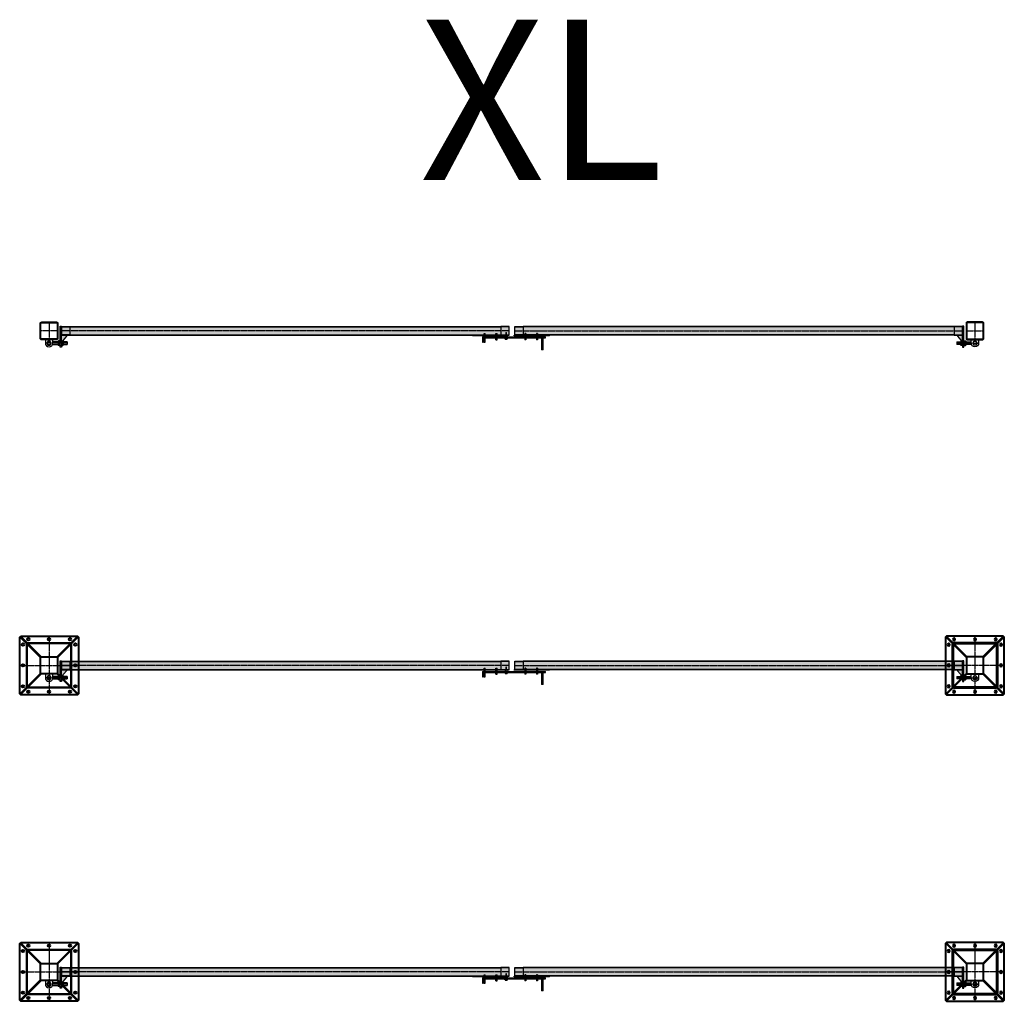
# Model space of a CAD drawing. Units: millimetres. Extents: x 368 to 94803, y 1869 to 100262.
# Drawn here: x 44941 to 54151, y 2921 to 12102 of the extents above; entities that cross this region are included whole.
import ezdxf
from ezdxf.enums import TextEntityAlignment as Align

# ---------------------------------------------------------------- set-up
doc = ezdxf.new("R2010")
doc.units = ezdxf.units.MM
doc.linetypes.add('GOST2.303 4', pattern=[7, 5, -2, 0])
doc.linetypes.add('GOST2.303 5', pattern=[24, 20, -1.5, 1, -1.5])
doc.layers.get('Defpoints').update_dxf_attribs({"color": 4})
doc.layers.add('1_Основа', color=7, linetype='Continuous', lineweight=40)
for name, color, linetype in [('2_Штриховая', 5, 'GOST2.303 4'), ('3_Осевая', 3, 'GOST2.303 5'), ('5_Заштрих', 6, 'Continuous')]:
    doc.layers.add(name, color=color, linetype=linetype)
doc.styles.add('ARIAL', font='arial.ttf')

# ---------------------------------------------------------------- blocks, each defined once
blk = doc.blocks.new('*U623')
for p, q in [((-35, -80), (-35, -115)), ((35, -115), (35, -80))]:
    blk.add_line(p, q)
blk.add_lwpolyline([(-10.4, -97), (-20.8, -115), (-10.4, -133), (10.4, -133), (20.8, -115), (10.4, -97)], close=True)
blk.add_circle((0, -115), 16.5)
blk.add_arc((0, -115), 35, 180, 0)
at = {"layer": '1_Основа'}
for p, q in [((-103.8, 108.1), (-108.1, 103.8)), ((103.8, 108.1), (108.1, 103.8)), ((-89.7, -93.9), (-93.9, -89.7)), ((89.7, -93.9), (93.9, -89.7)), ((-103.8, -108.1), (-108.1, -103.8)), ((103.8, -108.1), (108.1, -103.8))]:
    blk.add_line(p, q, dxfattribs=at)
for points in [[(-265, 275), (265, 275), (275, 265), (275, -265), (265, -275), (-265, -275), (-275, -265), (-275, 265)], [(-75.5, 79.8), (-259.4, 263.6), (-263.6, 259.4), (-79.8, 75.5)], [(-210.2, 200), (-210.2, -200), (-204.2, -200), (-204.2, 200)], [(-200, 210.2), (200, 210.2), (200, 204.2), (-200, 204.2)], [(75.5, 79.8), (259.4, 263.6), (263.6, 259.4), (79.8, 75.5)], [(210.2, -200), (210.2, 200), (204.2, 200), (204.2, -200)], [(-75.5, -79.8), (-259.4, -263.6), (-263.6, -259.4), (-79.8, -75.5)], [(75.5, -79.8), (259.4, -263.6), (263.6, -259.4), (79.8, -75.5)], [(200, -210.2), (-200, -210.2), (-200, -204.2), (200, -204.2)]]:
    blk.add_lwpolyline(points, close=True, dxfattribs=at)
blk.add_lwpolyline([(-72, 80), (72, 80, -0.414214), (80, 72), (80, -72, -0.414214), (72, -80), (-72, -80, -0.414214), (-80, -72), (-80, 72, -0.414214)], format="xyb", close=True, dxfattribs=at)
for centre in [(-245, 195), (-195, 245), (0, 245), (195, 245), (245, 195), (-245, 0), (245, 0), (-245, -195), (245, -195), (-195, -245), (0, -245), (195, -245)]:
    blk.add_circle(centre, 11.5, dxfattribs=at)
at = {"layer": '2_Штриховая'}
blk.add_lwpolyline([(-72, 76), (72, 76, -0.414214), (76, 72), (76, -72, -0.414214), (72, -76), (-72, -76, -0.414214), (-76, -72), (-76, 72, -0.414214)], format="xyb", close=True, dxfattribs=at)
at = {"layer": '3_Осевая'}
for p, q in [((0, 275), (0, -275)), ((-275, 0), (275, 0))]:
    blk.add_line(p, q, dxfattribs=at)
blk = doc.blocks.new('*U622')
for p, q in [((-35, -80), (-35, -115)), ((35, -115), (35, -80))]:
    blk.add_line(p, q)
blk.add_lwpolyline([(-10.4, -97), (-20.8, -115), (-10.4, -133), (10.4, -133), (20.8, -115), (10.4, -97)], close=True)
blk.add_circle((0, -115), 16.5)
blk.add_arc((0, -115), 35, 180, 0)
at = {"layer": '1_Основа'}
blk.add_lwpolyline([(-72, 80), (72, 80, -0.414214), (80, 72), (80, -72, -0.414214), (72, -80), (-72, -80, -0.414214), (-80, -72), (-80, 72, -0.414214)], format="xyb", close=True, dxfattribs=at)
at = {"layer": '2_Штриховая'}
blk.add_lwpolyline([(-72, 76), (72, 76, -0.414214), (76, 72), (76, -72, -0.414214), (72, -76), (-72, -76, -0.414214), (-76, -72), (-76, 72, -0.414214)], format="xyb", close=True, dxfattribs=at)
at = {"layer": '3_Осевая'}
for p, q in [((80, 0), (-80, 0)), ((0, 80), (0, -80))]:
    blk.add_line(p, q, dxfattribs=at)
blk = doc.blocks.new('Задвижка поворотная сверху-2')
for p, q in [((-205, 0), (-315, 0)), ((-315, -6), (-315, 0)), ((-95, 0), (-195, 0)), ((15, 0), (-85, 0)), ((15, -6), (15, 0)), ((75, -6), (75, 0)), ((175, 0), (75, 0)), ((285, 0), (185, 0)), ((405, 0), (295, 0)), ((295, 0), (295, -16)), ((405, -6), (405, 0)), ((-205, -6), (-315, -6)), ((-222, -16), (-205, -16)), ((-222, -16), (-222, -66)), ((-222, -56), (-212, -56)), ((-222, -66), (-212, -66)), ((-212, -16), (-212, -66)), ((-212, -26), (-205, -26)), ((-205, -66), (-205, 0)), ((-205, -33), (-195, -33)), ((-205, -43), (-195, -43)), ((-205, -53), (-195, -53)), ((-205, -56), (-195, -56)), ((-205, -66), (-195, -66)), ((-195, -66), (-195, 0)), ((-95, -6), (-195, -6)), ((-195, -16), (-95, -16)), ((-195, -26), (-95, -26)), ((-95, -43), (-95, 0)), ((-95, -33), (-85, -33)), ((-95, -43), (-85, -43)), ((-85, -43), (-85, 0)), ((15, -6), (-85, -6)), ((-85, -16), (368, -16)), ((-85, -26), (368, -26)), ((-17, -26), (-17, -29.5)), ((17, -29.5), (-17, -29.5)), ((-10, -6), (-10, -16)), ((-8.5, -29.5), (-8.5, -36.1)), ((-8.5, -36.8), (-8.2, -37)), ((-8.2, -37), (8.2, -37)), ((0, -29.5), (0, -36.1)), ((8.2, -37), (8.5, -36.8)), ((8.5, -29.5), (8.5, -36.1)), ((10, -16), (10, -6)), ((17, -29.5), (17, -26)), ((175, -6), (75, -6)), ((175, 0), (175, -16)), ((185, -4.9), (175, -4.9)), ((185, -15.5), (175, -15.5)), ((175, -26), (175, -43)), ((185, -26.5), (175, -26.5)), ((185, -32.5), (175, -32.5)), ((185, -43), (175, -43)), ((185, 0), (185, -16)), ((285, -6), (185, -6)), ((185, -26), (185, -43)), ((285, 0), (285, -16)), ((295, -4.9), (285, -4.9)), ((295, -15.5), (285, -15.5)), ((285, -26), (285, -43)), ((295, -26.5), (285, -26.5)), ((295, -32.5), (285, -32.5)), ((295, -43), (285, -43)), ((405, -6), (295, -6)), ((295, -26), (295, -43)), ((330, -26), (330, -135)), ((346, -135), (346, -26)), ((368, -26), (368, -16)), ((330, -135), (333, -138)), ((330, -135), (346, -135)), ((343, -138), (333, -138)), ((343, -138), (346, -135))]:
    blk.add_line(p, q)
for points, knots in [([(0, -36.1), (-0.7, -36.3), (-2.2, -36.8), (-4.4, -36.9), (-6.6, -36.7), (-7.8, -36.3), (-8.5, -36.1)], [0, 0, 0, 0, 0.264605, 0.534948, 0.765343, 1, 1, 1, 1]), ([(-8.5, -36.1), (-8.5, -36.4), (-8.5, -36.8), (-8.5, -36.8), (-8.5, -36.8)], [0, 0, 0, 0, 0.752146, 1, 1, 1, 1]), ([(8.5, -36.1), (7.8, -36.3), (6.3, -36.8), (4.1, -36.9), (1.9, -36.7), (0.7, -36.3), (0, -36.1)], [0, 0, 0, 0, 0.264605, 0.534948, 0.765343, 1, 1, 1, 1]), ([(8.5, -36.8), (8.5, -36.8), (8.5, -36.8), (8.5, -36.4), (8.5, -36.1)], [0, 0, 0, 0, 0.247818, 1, 1, 1, 1])]:
    blk.add_open_spline(points, degree=3, knots=knots)
at = {"layer": 'Defpoints'}
for p, q in [((-205, 14), (-195, 14)), ((-205, 0), (-205, 14)), ((-195, 0), (-195, 14)), ((-95, 14), (-85, 14)), ((-95, 0), (-95, 14)), ((-85, 0), (-85, 14)), ((-3.5, 23.5), (-4, 23)), ((-4, 23), (-4, 0)), ((4, 23), (-4, 23)), ((-3.5, 23.5), (3.5, 23.5)), ((4, 23), (3.5, 23.5)), ((4, 0), (4, 23)), ((185, 14), (175, 14)), ((175, 14), (175, 0)), ((185, 14), (185, 0)), ((295, 14), (285, 14)), ((285, 14), (285, 0)), ((295, 14), (295, 0))]:
    blk.add_line(p, q, dxfattribs=at)
blk = doc.blocks.new('Створка_ВР_8500_вид сверху')
at = {"layer": '5_Заштрих', "true_color": 0xffffff}
h = blk.add_hatch(color=7, dxfattribs=at)
h.dxf.hatch_style = 1
h.paths.add_polyline_path([(86.4, 12), (36.5, 12), (35.4, -12), (86.4, -12)])
edge = h.paths.add_edge_path()
edge.add_spline(control_points=[(88, 20.8), (87.6, 19.9), (86.7, 18.2), (86.5, 16.5), (86.4, 15.6)], knot_values=[0, 0, 0, 0, 0.495459, 1, 1, 1, 1], degree=3, periodic=0)
edge.add_line((86.4, 15.6), (86.4, -15.6))
edge.add_spline(control_points=[(86.4, -15.6), (86.4, -15.7), (86.4, -16.6), (86.8, -18.4), (87.6, -20), (88, -20.8)], knot_values=[0, 0, 0, 0, 0.070108, 0.530794, 1, 1, 1, 1], degree=3, periodic=0)
edge.add_line((88, -20.8), (97.6, -20.8))
edge.add_line((97.6, -20.8), (97.6, 20.8))
edge.add_line((97.6, 20.8), (88, 20.8))
h.paths.add_polyline_path([(103, 22), (98.4, 22), (98.4, -22), (103, -22)])
h.paths.add_polyline_path([(115, 10), (107, 10), (107, 20), (103, 20), (103, -20), (115, -20)])
h.paths.add_polyline_path([(115, -20), (103, -20), (103, -22), (103, -36.5), (115, -36.5)])
h.paths.add_polyline_path([(119.6, 13.2), (117, 10), (115, 10), (115, -20), (115, -22), (119.6, -22)])
edge = h.paths.add_edge_path()
edge.add_spline(control_points=[(131.6, 16.6), (131.6, 17.1), (131.5, 18), (131.1, 18.9), (130.9, 19.2)], knot_values=[0.356866, 0.356866, 0.356866, 0.356866, 0.730486, 1, 1, 1, 1], degree=3, periodic=0)
edge.add_spline(control_points=[(130.9, 19.2), (130.8, 19.3), (130.6, 19.8), (130.2, 20.3), (130, 20.6)], knot_values=[0, 0, 0, 0, 0.099622, 0.356866, 0.356866, 0.356866, 0.356866], degree=3, periodic=0)
edge.add_line((130, 20.6), (125.7, 20.6))
edge.add_line((125.7, 20.6), (120.4, 14.2))
edge.add_line((120.4, 14.2), (120.4, -20.6))
edge.add_line((120.4, -20.6), (130, -20.6))
edge.add_spline(control_points=[(130, -20.6), (130.4, -19.6), (131.3, -17.5), (131.5, -15.4), (131.6, -14.3)], knot_values=[0, 0, 0, 0, 0.495457, 1, 1, 1, 1], degree=3, periodic=0)
edge.add_line((131.6, -14.3), (131.6, 16.6))
h.paths.add_polyline_path([(168, 12), (131.6, 12), (131.6, -12), (168, -12)])
h.paths.add_polyline_path([(98.4, 18), (97.6, 18), (97.6, -18), (98.4, -18)])
h.paths.add_polyline_path([(120.4, -18), (119.6, -18), (119.6, -18.8), (120.4, -19.6)])
h.paths.add_polyline_path([(120.4, 14.2), (119.6, 13.2), (119.6, -18), (120.4, -18)])
h.paths.add_polyline_path([(115, 158), (103, 158), (103, 22), (103, 22), (103, 20), (107, 20), (107, 75), (115, 75)])
h.paths.add_polyline_path([(162, 65), (162, 75), (107, 75), (107, 20), (107, 10), (115, 10), (117, 10), (119.6, 13.2)])
edge = h.paths.add_edge_path()
edge.add_arc((171.9, 151.6), 3.45, 24.81345, 87.80641)
edge.add_line((172, 155), (118, 155))
edge.add_arc((118, 152), 3, 90, 180)
edge.add_line((115, 152), (115, 78))
edge.add_arc((118, 78), 3, 180, 270)
edge.add_line((118, 75), (172, 75))
edge.add_arc((172, 78), 3, 270, 360)
edge.add_line((175, 78), (175, 153))
h = blk.add_hatch(color=7, dxfattribs=at)
h.dxf.hatch_style = 1
h.paths.add_polyline_path([(4305, 155), (175, 155), (175, 75), (4305, 75)])
for p, q in [((155, 155), (4225, 155)), ((195, 155), (195, 75)), ((4225, 155), (4225, 75)), ((86.4, 12), (35, 12)), ((88, 20.8), (86.4, 18)), ((86.4, 18), (86.4, -18)), ((97.6, 20.8), (88, 20.8)), ((97.6, 10.4), (88, 10.4)), ((97.6, -20.8), (97.6, 20.8)), ((98.4, 18), (97.6, 18)), ((103, 22), (98.4, 22)), ((98.4, -22), (98.4, 22)), ((103, -22), (103, 22)), ((103, 20), (107, 20)), ((107, 75), (162, 75)), ((107, 10), (107, 75)), ((117, 10), (107, 10)), ((162, 65), (117, 10)), ((119.6, -22), (119.6, 13.2)), ((120.4, 14.2), (120.4, -20.6)), ((120.4, 12.7), (130, 12.7)), ((125.7, 20.6), (130, 20.6)), ((131.6, 18), (130.7, 19.5)), ((131.6, 18), (131.6, -18)), ((168, 12), (131.6, 12)), ((155, 75), (4225, 75)), ((162, 75), (162, 65)), ((168, 12), (168, -12)), ((32.9, -12), (86.4, -12)), ((86.4, -18), (88, -20.8)), ((97.6, -10.4), (88, -10.4)), ((97.6, -20.8), (88, -20.8)), ((97.6, -18), (98.4, -18)), ((98.4, -22), (103, -22)), ((103, -20), (115, -20)), ((115, -22), (119.6, -22)), ((119.6, -18), (120.4, -18)), ((120.4, -19.6), (119.6, -18.8)), ((120.4, -7.9), (130, -7.9)), ((120.4, -20.6), (130, -20.6)), ((130.7, -19.5), (130, -20.6)), ((130.7, -19.5), (131.6, -18)), ((131.6, -12), (168, -12))]:
    blk.add_line(p, q)
for points in [[(115, 10), (115, -36.5), (103, -36.5), (103, 158), (115, 158)], [(115, 158), (115, 75)]]:
    blk.add_lwpolyline(points)
for points in [[(195, 152), (195, 78, -0.414214), (192, 75), (118, 75, -0.414214), (115, 78), (115, 152, -0.414214), (118, 155), (192, 155, -0.414214)], [(4225, 152), (4225, 78, 0.414214), (4228, 75), (4302, 75, 0.414214), (4305, 78), (4305, 152, 0.414214), (4302, 155), (4228, 155, 0.414214)]]:
    blk.add_lwpolyline(points, format="xyb", close=True)
for points, knots in [([(88, 20.8), (87.6, 19.9), (86.7, 18.2), (86.5, 16.5), (86.4, 15.6)], [0, 0, 0, 0, 0.495459, 1, 1, 1, 1]), ([(86.4, 15.6), (86.4, 15.5), (86.4, 14.5), (86.8, 12.8), (87.6, 11.2), (88, 10.4)], [0, 0, 0, 0, 0.070108, 0.530794, 1, 1, 1, 1]), ([(86.4, 0), (86.4, 0.9), (86.5, 3.2), (87, 6.7), (87.7, 9.1), (88, 10.4)], [0, 0, 0, 0, 0.268403, 0.63237, 1, 1, 1, 1]), ([(88, -10.4), (87.8, -9.5), (87.2, -7.4), (86.5, -3.9), (86.4, -1.3), (86.4, 0)], [0, 0, 0, 0, 0.257245, 0.626377, 1, 1, 1, 1]), ([(130, 20.6), (130.2, 20.3), (130.8, 19.5), (131.5, 18.1), (131.6, 17.1), (131.6, 16.6)], [0, 0, 0, 0, 0.257244, 0.626379, 1, 1, 1, 1]), ([(131.6, 16.6), (131.6, 16.3), (131.5, 15.4), (131, 14.1), (130.3, 13.1), (130, 12.7)], [0, 0, 0, 0, 0.268406, 0.632373, 1, 1, 1, 1]), ([(131.6, 2.4), (131.6, 2.6), (131.6, 4.5), (131.2, 7.9), (130.4, 11.1), (130, 12.7)], [0, 0, 0, 0, 0.0701067, 0.5307921, 1, 1, 1, 1]), ([(130, -7.9), (130.4, -6.3), (131.3, -2.9), (131.5, 0.6), (131.6, 2.4)], [0, 0, 0, 0, 0.495457, 1, 1, 1, 1]), ([(88, -10.4), (87.6, -11.2), (86.7, -12.9), (86.5, -14.7), (86.4, -15.6)], [0, 0, 0, 0, 0.495459, 1, 1, 1, 1]), ([(86.4, -15.6), (86.4, -15.7), (86.4, -16.6), (86.8, -18.4), (87.6, -20), (88, -20.8)], [0, 0, 0, 0, 0.070108, 0.530794, 1, 1, 1, 1]), ([(131.6, -14.3), (131.6, -14.1), (131.6, -13), (131.2, -10.8), (130.4, -8.9), (130, -7.9)], [0, 0, 0, 0, 0.0701084, 0.5307945, 1, 1, 1, 1]), ([(130, -20.6), (130.4, -19.6), (131.3, -17.5), (131.5, -15.4), (131.6, -14.3)], [0, 0, 0, 0, 0.495457, 1, 1, 1, 1])]:
    blk.add_open_spline(points, degree=3, knots=knots)
at = {"layer": '2_Штриховая'}
for p, q in [((195, 153), (4225, 153)), ((115, 10), (115, 75)), ((195, 77), (4225, 77))]:
    blk.add_line(p, q, dxfattribs=at)
for points in [[(193, 152), (193, 78, -0.414214), (192, 77), (118, 77, -0.414214), (117, 78), (117, 152, -0.414214), (118, 153), (192, 153, -0.414214)], [(4227, 152), (4227, 78, 0.414214), (4228, 77), (4302, 77, 0.414214), (4303, 78), (4303, 152, 0.414214), (4302, 153), (4228, 153, 0.414214)]]:
    blk.add_lwpolyline(points, format="xyb", close=True, dxfattribs=at)
at = {"layer": '3_Осевая'}
for p, q in [((4305, 115), (103, 115)), ((168, 0), (-35, 0))]:
    blk.add_line(p, q, dxfattribs=at)

msp = doc.modelspace()

# ---------------------------------------------------------------- block references
for name, p in [('*U622', (45215.9, 9191.3)), ('Створка_ВР_8500_вид сверху', (45215.9, 9076.3)), ('Задвижка поворотная сверху-2', (49490.9, 9151.3)), ('*U623', (45215.9, 6062.2)), ('Створка_ВР_8500_вид сверху', (45215.9, 5947.2)), ('Задвижка поворотная сверху-2', (49490.9, 6022.2)), ('*U623', (45215.9, 3195.5)), ('Створка_ВР_8500_вид сверху', (45215.9, 3080.5)), ('Задвижка поворотная сверху-2', (49490.9, 3155.5))]:
    msp.add_blockref(name, p)
at = {"xscale": -1}
for name, p in [('Створка_ВР_8500_вид сверху', (53875.9, 9076.3)), ('*U622', (53875.9, 9191.3)), ('*U623', (53875.9, 6062.2)), ('Створка_ВР_8500_вид сверху', (53875.9, 5947.2)), ('*U623', (53875.9, 3195.5)), ('Створка_ВР_8500_вид сверху', (53875.9, 3080.5))]:
    msp.add_blockref(name, p, dxfattribs=at)

# ---------------------------------------------------------------- texts
at = {"style": 'ARIAL'}
msp.add_text('XL', height=1500, dxfattribs=at).set_placement((49822.1, 11157.2), align=Align.MIDDLE)

doc.saveas('drawing.dxf')
